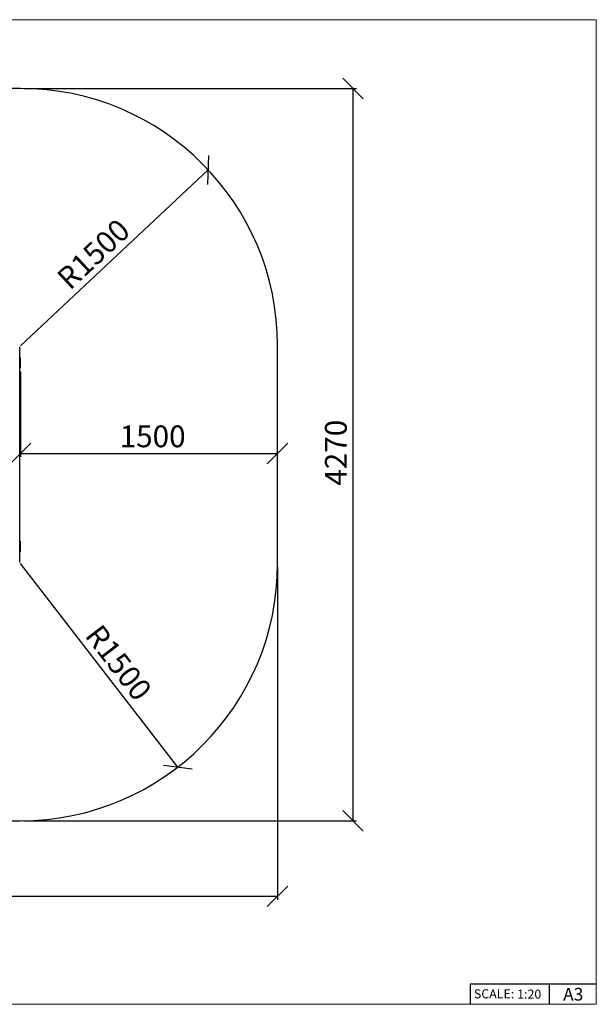
# Paper-space layout 'Sikkerhetssone' of a CAD drawing. Units: millimetres. Extents: x 100 to 8300, y 100 to 5840.
# Drawn here: x 4937 to 8300, y 100 to 5840 of the extents above; entities that cross this region are included whole.
import ezdxf

# ---------------------------------------------------------------- set-up
doc = ezdxf.new("R2010")
doc.units = ezdxf.units.MM
doc.layers.add('FORMAT', color=7, linetype='Continuous')
doc.styles.add('SLDTEXTSTYLE0', font='TXT', dxfattribs={"width": 0.75})
doc.dimstyles.new('SLDDIMSTYLE0', dxfattribs={"dimtxt": 127, "dimasz": 119.888, "dimexe": 0, "dimexo": 0.0625, "dimgap": 31.75, "dimtad": 1, "dimdec": 0, "dimrnd": 1e-09, "dimzin": 12, "dimdsep": 46, "dimtxsty": 'SLDTEXTSTYLE0', "dimblk1": 'OBLIQUE', "dimblk2": 'OBLIQUE', "dimsah": 1, "dimcen": 0.09, "dimadec": 0, "dimazin": 3, "dimtfac": 1, "dimtofl": 0, "dimtmove": 0, "dimatfit": 3, "dimldrblk": 'OBLIQUE', "dimfxl": 1, "dimfrac": 2, "dimtolj": 1, "dimtzin": 12, "dimarcsym": 0})
doc.dimstyles.new('SLDDIMSTYLE1', dxfattribs={"dimtxt": 127, "dimasz": 119.888, "dimexe": 0, "dimexo": 0.0625, "dimgap": 31.75, "dimtad": 1, "dimrnd": 1e-09, "dimzin": 12, "dimdsep": 46, "dimtxsty": 'SLDTEXTSTYLE0', "dimblk1": 'OBLIQUE', "dimblk2": 'OBLIQUE', "dimsah": 1, "dimcen": 0.09, "dimadec": 0, "dimazin": 3, "dimtfac": 1, "dimtofl": 0, "dimtmove": 0, "dimatfit": 3, "dimldrblk": 'OBLIQUE', "dimfxl": 1, "dimfrac": 2, "dimtolj": 1, "dimtzin": 12, "dimarcsym": 0})
doc.dimstyles.new('SLDDIMSTYLE3', dxfattribs={"dimtxt": 127, "dimasz": 119.888, "dimexe": 0, "dimexo": 0.0625, "dimgap": 31.75, "dimtad": 1, "dimrnd": 1e-09, "dimzin": 12, "dimdsep": 46, "dimtxsty": 'SLDTEXTSTYLE0', "dimblk1": 'OBLIQUE', "dimblk2": 'OBLIQUE', "dimsah": 1, "dimcen": 0, "dimadec": 0, "dimazin": 3, "dimtfac": 1, "dimtofl": 0, "dimtmove": 0, "dimatfit": 3, "dimldrblk": 'OBLIQUE', "dimfxl": 1, "dimfrac": 2, "dimtolj": 1, "dimtzin": 12, "dimarcsym": 0})

# ---------------------------------------------------------------- blocks, each defined once
blk = doc.blocks.new('_OBLIQUE')
at = {"color": 0, "linetype": 'ByBlock', "lineweight": -2}
blk.add_line((-0.5, -0.5), (0.5, 0.5), dxfattribs=at)
blk = doc.blocks.new('_D_2')
at = {"layer": 'FORMAT', "ltscale": 20}
for p, q in [((4941.3, 3789.7), (4941.3, 3290.9)), ((4941.3, 3310.7), (6441.3, 3310.7))]:
    blk.add_line(p, q, dxfattribs=at)
at = {"layer": 'FORMAT', "ltscale": 20, "xscale": 119.88799999999999, "yscale": 119.88799999999999, "rotation": 180.0000000000004}
blk.add_blockref('_OBLIQUE', (4941.3, 3310.7, -3239), dxfattribs=at)
at = {"layer": 'FORMAT', "ltscale": 20, "xscale": 119.88799999999999, "yscale": 119.88799999999999}
blk.add_blockref('_OBLIQUE', (6441.3, 3310.7, -3239), dxfattribs=at)
at = {"layer": 'FORMAT', "ltscale": 20, "insert": (5520.2, 3474.5), "char_height": 127, "attachment_point": 1, "style": 'SLDTEXTSTYLE0'}
blk.add_mtext('1500', dxfattribs=at)
blk = doc.blocks.new('_D_7')
at = {"layer": 'FORMAT', "ltscale": 20}
blk.add_line((6036.7, 4964.3), (4941.3, 3939.5), dxfattribs=at)
at = {"layer": 'FORMAT', "ltscale": 20, "xscale": 119.88799999999999, "yscale": 119.88799999999999, "rotation": 43.09411358147936}
blk.add_blockref('_OBLIQUE', (6036.7, 4964.3, -3239), dxfattribs=at)
at = {"layer": 'FORMAT', "ltscale": 20, "insert": (5143.2, 4351.1), "char_height": 127, "attachment_point": 1, "rotation": 43.09411, "style": 'SLDTEXTSTYLE0'}
blk.add_mtext('R1500', dxfattribs=at)
blk = doc.blocks.new('_D_8')
at = {"layer": 'FORMAT', "ltscale": 20}
blk.add_line((5859.3, 1483.2), (4941.3, 2669.5), dxfattribs=at)
at = {"layer": 'FORMAT', "ltscale": 20, "xscale": 119.88799999999999, "yscale": 119.88799999999999, "rotation": 307.73062899390817}
blk.add_blockref('_OBLIQUE', (5859.3, 1483.2, -3239), dxfattribs=at)
at = {"layer": 'FORMAT', "ltscale": 20, "insert": (5413, 2326.2), "char_height": 127, "attachment_point": 1, "rotation": 307.73063, "style": 'SLDTEXTSTYLE0'}
blk.add_mtext('R1500', dxfattribs=at)
blk = doc.blocks.new('_D_10')
at = {"layer": 'FORMAT', "ltscale": 20}
for p, q in [((1275.7, 2649.7), (1275.7, 709.7)), ((6441.3, 2649.7), (6441.3, 709.7)), ((1275.7, 729.5), (6441.3, 729.5))]:
    blk.add_line(p, q, dxfattribs=at)
at = {"layer": 'FORMAT', "ltscale": 20, "xscale": 119.88799999999999, "yscale": 119.88799999999999, "rotation": 180.0000000000004}
blk.add_blockref('_OBLIQUE', (1275.7, 729.5, -3239), dxfattribs=at)
at = {"layer": 'FORMAT', "ltscale": 20, "xscale": 119.88799999999999, "yscale": 119.88799999999999}
blk.add_blockref('_OBLIQUE', (6441.3, 729.5, -3239), dxfattribs=at)
at = {"layer": 'FORMAT', "ltscale": 20, "insert": (3662.8, 893.2), "char_height": 127, "attachment_point": 1, "style": 'SLDTEXTSTYLE0'}
blk.add_mtext('5166', dxfattribs=at)
blk = doc.blocks.new('_D_11')
at = {"layer": 'FORMAT', "ltscale": 20}
for p, q in [((4961.2, 5439.5), (6901.2, 5439.5)), ((6881.3, 1169.5), (6881.3, 5439.5)), ((4961.2, 1169.5), (6901.2, 1169.5))]:
    blk.add_line(p, q, dxfattribs=at)
at = {"layer": 'FORMAT', "ltscale": 20, "xscale": 119.88799999999999, "yscale": 119.88799999999999}
for p, rotation in [((6881.3, 5439.5, -3239), 90.0000000000004), ((6881.3, 1169.5, -3239), 270.0000000000004)]:
    blk.add_blockref('_OBLIQUE', p, dxfattribs=dict(at, rotation=rotation))
at = {"layer": 'FORMAT', "ltscale": 20, "insert": (6717.6, 3123.1), "char_height": 127, "attachment_point": 1, "rotation": 90, "style": 'SLDTEXTSTYLE0'}
blk.add_mtext('4270', dxfattribs=at)

psp = doc.layouts.new('Sikkerhetssone')

# ---------------------------------------------------------------- linework, layer by layer
at = {"color": 7, "linetype": 'Continuous', "lineweight": 18, "ltscale": 20}
for p, q in [((8300, 5840), (100, 5840)), ((8300, 100), (8300, 5840)), ((100, 100), (8300, 100))]:
    psp.add_line(p, q, dxfattribs=at)
at = {"color": 7, "linetype": 'Continuous', "lineweight": 25, "ltscale": 20}
for p, q in [((4941.341, 5439.538), (2775.731, 5439.538)), ((4937.116, 2675.563), (4937.116, 3933.513)), ((6441.341, 2669.538), (6441.341, 3939.538)), ((4937.808, 3869.538), (4937.116, 3869.538)), ((4937.808, 3809.538), (4937.808, 3869.538)), ((4937.808, 3869.538), (4941.344, 3869.538)), ((4941.344, 3839.538), (4941.344, 3869.538)), ((4937.808, 3809.538), (4937.116, 3809.538)), ((4937.808, 3809.538), (4941.344, 3809.538)), ((4941.344, 3809.538), (4941.344, 3839.538)), ((4937.808, 2799.537), (4937.116, 2799.537)), ((4937.808, 2739.538), (4937.808, 2799.537)), ((4937.808, 2799.537), (4941.344, 2799.537)), ((4941.344, 2769.538), (4941.344, 2799.537)), ((4941.344, 2739.538), (4941.344, 2769.538)), ((4937.808, 2739.538), (4937.116, 2739.538)), ((4937.808, 2739.538), (4941.344, 2739.538)), ((2775.731, 1169.538), (4941.341, 1169.538))]:
    psp.add_line(p, q, dxfattribs=at)
at = {"color": 7, "linetype": 'Continuous', "lineweight": 25, "ltscale": 400}
for centre, start, end in [((4941.341, 3939.538), 0, 90), ((4941.341, 2669.538), 270, 0)]:
    psp.add_arc(centre, 1500, start, end, dxfattribs=at)
at = {"layer": 'FORMAT', "ltscale": 20}
psp.add_line((7565.783, 220), (8300, 220), dxfattribs=at)
at = {"layer": 'FORMAT', "color": 7, "ltscale": 20}
for p, q in [((7565.783, 100), (7565.783, 220)), ((8027.063, 100), (8027.063, 220))]:
    psp.add_line(p, q, dxfattribs=at)

# ---------------------------------------------------------------- texts
at = {"layer": 'FORMAT', "color": 7, "ltscale": 20, "attachment_point": 1, "style": 'SLDTEXTSTYLE0'}
for s, insert, char_height in [('SCALE:', (7586.393, 187.496), 52.9167), ('A3', (8106.582, 195.557), 74.0833)]:
    psp.add_mtext(s, dxfattribs=dict(at, insert=insert, char_height=char_height))
at = {"layer": 'FORMAT', "ltscale": 20, "insert": (7838.614, 185.86), "char_height": 52.9167, "attachment_point": 1, "style": 'SLDTEXTSTYLE0'}
psp.add_mtext('1:20', dxfattribs=at)

# ---------------------------------------------------------------- dimensions: what is measured, and where the dimension line sits
at = {"layer": 'FORMAT', "ltscale": 20}
for base, p1, p2, angle, dimstyle, picture, middle in [((6881.341, 5439.538), (4941.341, 1169.538), (4941.341, 5439.538), 90, 'SLDDIMSTYLE1', '_D_11', (6881.341, 3310.74)), ((6441.341, 729.538), (1275.731, 2669.538), (6441.341, 2669.538), 0, 'SLDDIMSTYLE0', '_D_10', (3850.478, 729.538))]:
    dim = psp.add_linear_dim(base=base, p1=p1, p2=p2, angle=angle, dimstyle=dimstyle, dxfattribs=at)
    dim.commit()
    dim.dimension.update_dxf_attribs({"geometry": picture, "text_midpoint": middle, "dimtype": 160})
for center, mpoint, picture, middle in [((4941.341, 3939.538), (6036.69, 4964.336), '_D_7', (5434.296, 4400.741)), ((4941.341, 2669.538), (5859.266, 1483.193), '_D_8', (5434.296, 2032.434))]:
    dim = psp.add_radius_dim(center=center, mpoint=mpoint, dimstyle='SLDDIMSTYLE3', dxfattribs=at)
    dim.commit()
    dim.dimension.update_dxf_attribs({"geometry": picture, "text_midpoint": middle, "dimtype": 164})
dim = psp.add_linear_dim(base=(6441.341, 3310.74), p1=(4941.344, 3809.538), p2=(6441.341, 3939.538), dimstyle='SLDDIMSTYLE1', dxfattribs=at)
dim.commit()
dim.dimension.update_dxf_attribs({"geometry": '_D_2', "text_midpoint": (5707.874, 3310.74), "dimtype": 160})

doc.saveas('drawing.dxf')
